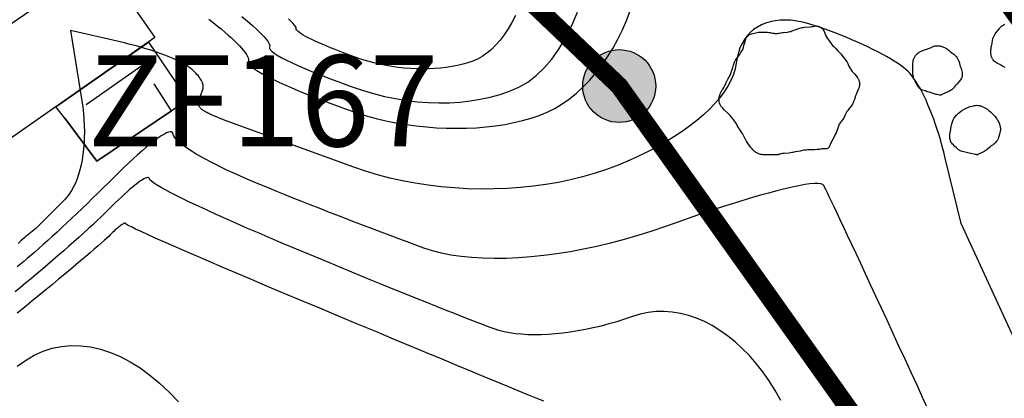
# Model space of a CAD drawing. Units: metres. Extents: x 622860 to 625260, y 2463500 to 2465300.
# Drawn here: x 624333 to 624387, y 2463779 to 2463799 of the extents above; entities that cross this region are included whole.
import ezdxf
from ezdxf.enums import TextEntityAlignment as Align

# ---------------------------------------------------------------- set-up
doc = ezdxf.new("R2010")
doc.units = ezdxf.units.M
doc.header["$LTSCALE"] = 40
doc.header["$PDMODE"] = 32
doc.header["$PDSIZE"] = 4
doc.linetypes.add('ACAD_ISO02W100', pattern=[15, 12, -3])
for name, color, linetype, true_color in [('0_NOM146-7-4-L-PM', 7, 'Continuous', 0x0070ff), ('0_NOM146-7-4-L-ZF', 7, 'Continuous', 0x8400a8), ('0_NOM146-7-4-P-VZF', 7, 'Continuous', 0x8400a8), ('Barda', 7, 'Continuous', 0xb8931e), ('Palapa', 7, 'Continuous', 0xb8931e), ('Pisos', 7, 'Continuous', 0x0c93a9)]:
    doc.layers.add(name, color=color, linetype=linetype, true_color=true_color)
for name, color, linetype in [('CVL_CURV_D', 31, 'Continuous'), ('CVL_CURV_G', 12, 'Continuous'), ('CVL_CURVZ', 10, 'Continuous'), ('CVL_PUNTO-ZF', 1, 'Continuous'), ('CVL_PUNTO_NUM-ZF', 7, 'Continuous')]:
    doc.layers.add(name, color=color, linetype=linetype)
doc.styles.add('MONOTXT4', font='monotxt4.shx')

msp = doc.modelspace()

# ---------------------------------------------------------------- hatches: boundary and pattern name
at = {"layer": '0_NOM146-7-4-P-VZF'}
h = msp.add_hatch(color=256, dxfattribs=at)
h.dxf.hatch_style = 1
edge = h.paths.add_edge_path()
edge.add_arc((624366.165, 2463795.648), 2, 0, 360)

# ---------------------------------------------------------------- linework, layer by layer
at = {"layer": '0_NOM146-7-4-L-PM', "linetype": 'ACAD_ISO02W100', "ltscale": 0.01, "const_width": 1}
msp.add_lwpolyline([(624062.083, 2464268.222), (624077.335, 2464220.605), (624115.582, 2464188.4), (624143.444, 2464146.882), (624148.14, 2464097.103), (624195.208, 2464080.233), (624221.646, 2464037.795), (624252.05, 2463998.101), (624276.121, 2463964.376), (624298.618, 2463919.723), (624328.869, 2463879.913), (624352.803, 2463836.013), (624381.356, 2463808.798), (624410.31, 2463768.035)], dxfattribs=at)
at = {"layer": '0_NOM146-7-4-L-ZF', "linetype": 'Continuous', "const_width": 1}
msp.add_lwpolyline([(624045.865, 2464253.291), (624060.046, 2464209.018), (624100.545, 2464174.916), (624124.009, 2464139.951), (624129.422, 2464082.566), (624181.911, 2464063.753), (624205.181, 2464026.4), (624235.967, 2463986.208), (624258.95, 2463954.006), (624281.583, 2463909.084), (624312.032, 2463869.014), (624336.74, 2463823.694), (624366.165, 2463795.648), (624394.313, 2463756.019)], dxfattribs=at)
at = {"layer": 'Barda'}
msp.add_line((624339.991, 2463796.752), (624336.944, 2463794.614), dxfattribs=at)
msp.add_lwpolyline([(624335.758, 2463793.894), (624337.515, 2463791.523), (624341.621, 2463794.296), (624340.669, 2463795.778)], dxfattribs=at)
at = {"layer": 'CVL_CURV_D', "color": 34, "linetype": 'Continuous'}
for points, elevation in [([(624343.661, 2463799.321), (624343.898, 2463799.137), (624344.123, 2463798.957), (624344.336, 2463798.783), (624344.537, 2463798.613), (624344.725, 2463798.448), (624344.9, 2463798.29), (624345.061, 2463798.138), (624345.209, 2463797.992), (624345.342, 2463797.853), (624345.461, 2463797.722), (624345.564, 2463797.599), (624345.652, 2463797.484), (624345.724, 2463797.377), (624345.779, 2463797.28), (624345.818, 2463797.192), (624345.839, 2463797.115), (624345.844, 2463797.047), (624345.83, 2463796.99), (624345.824, 2463796.934), (624345.852, 2463796.867), (624345.914, 2463796.79), (624346.008, 2463796.703), (624346.133, 2463796.608), (624346.29, 2463796.504), (624346.476, 2463796.392), (624346.691, 2463796.271), (624346.935, 2463796.144), (624347.206, 2463796.009), (624347.504, 2463795.867), (624347.828, 2463795.719), (624348.176, 2463795.565), (624348.549, 2463795.406), (624348.946, 2463795.241), (624349.365, 2463795.072), (624349.806, 2463794.898), (624350.268, 2463794.72), (624350.75, 2463794.539), (624351.252, 2463794.355), (624351.768, 2463794.177), (624352.295, 2463794.017), (624352.831, 2463793.873), (624353.375, 2463793.745), (624353.924, 2463793.635), (624354.477, 2463793.542), (624355.033, 2463793.465), (624355.589, 2463793.405), (624356.146, 2463793.363), (624356.7, 2463793.338), (624357.25, 2463793.329), (624357.795, 2463793.338), (624358.333, 2463793.364), (624358.863, 2463793.408), (624359.382, 2463793.468), (624359.89, 2463793.547), (624360.385, 2463793.642), (624360.865, 2463793.755), (624361.328, 2463793.886), (624361.774, 2463794.034), (624362.205, 2463794.209), (624362.627, 2463794.42), (624363.037, 2463794.666), (624363.435, 2463794.945), (624363.82, 2463795.256), (624364.192, 2463795.598), (624364.549, 2463795.969), (624364.891, 2463796.368), (624365.217, 2463796.793), (624365.526, 2463797.244), (624365.817, 2463797.719), (624366.089, 2463798.217), (624366.342, 2463798.736), (624366.574, 2463799.275), (624366.785, 2463799.832)], 1.4), ([(624360.485, 2463799.516), (624360.285, 2463799.142), (624360.076, 2463798.792), (624359.858, 2463798.469), (624359.632, 2463798.172), (624359.399, 2463797.903), (624359.158, 2463797.663), (624358.911, 2463797.453), (624358.658, 2463797.275), (624358.4, 2463797.129), (624358.137, 2463797.016), (624357.866, 2463796.926), (624357.585, 2463796.847), (624357.293, 2463796.778), (624356.992, 2463796.72), (624356.683, 2463796.673), (624356.368, 2463796.636), (624356.046, 2463796.609), (624355.719, 2463796.593), (624355.387, 2463796.588), (624355.053, 2463796.593), (624354.716, 2463796.608), (624354.378, 2463796.634), (624354.04, 2463796.671), (624353.702, 2463796.717), (624353.366, 2463796.774), (624353.032, 2463796.841), (624352.702, 2463796.918), (624352.376, 2463797.006), (624352.055, 2463797.104), (624351.741, 2463797.211), (624351.436, 2463797.323), (624351.143, 2463797.434), (624350.863, 2463797.542), (624350.595, 2463797.647), (624350.34, 2463797.75), (624350.099, 2463797.85), (624349.872, 2463797.947), (624349.66, 2463798.041), (624349.463, 2463798.131), (624349.282, 2463798.217), (624349.117, 2463798.299), (624348.969, 2463798.376), (624348.838, 2463798.449), (624348.725, 2463798.518), (624348.63, 2463798.581), (624348.554, 2463798.639), (624348.497, 2463798.691), (624348.459, 2463798.738), (624348.442, 2463798.779), (624348.446, 2463798.813), (624348.445, 2463798.854), (624348.415, 2463798.915), (624348.358, 2463798.995), (624348.273, 2463799.093), (624348.161, 2463799.209), (624348.024, 2463799.342)], 1.2), ([(624384.907, 2463788.099), (624384.043, 2463791.698), (624383.963, 2463792.02), (624383.879, 2463792.337), (624383.791, 2463792.649), (624383.7, 2463792.955), (624383.605, 2463793.255), (624383.507, 2463793.546), (624383.407, 2463793.83), (624383.305, 2463794.105), (624383.2, 2463794.37), (624383.094, 2463794.625), (624382.986, 2463794.869), (624382.877, 2463795.101), (624382.767, 2463795.321), (624382.657, 2463795.527), (624382.547, 2463795.72), (624382.437, 2463795.898), (624382.327, 2463796.061), (624382.218, 2463796.208), (624382.11, 2463796.339), (624382.004, 2463796.451), (624381.888, 2463796.557), (624381.753, 2463796.668), (624381.6, 2463796.782), (624381.429, 2463796.9), (624381.241, 2463797.021), (624381.037, 2463797.145), (624380.818, 2463797.271), (624380.583, 2463797.4), (624380.336, 2463797.53), (624380.075, 2463797.661), (624379.801, 2463797.793), (624379.516, 2463797.926), (624379.221, 2463798.059), (624378.915, 2463798.192), (624378.6, 2463798.324), (624378.276, 2463798.455), (624377.945, 2463798.585), (624377.607, 2463798.713), (624377.262, 2463798.839), (624376.912, 2463798.962), (624376.565, 2463799.072), (624376.227, 2463799.157), (624375.899, 2463799.219), (624375.583, 2463799.257), (624375.279, 2463799.272), (624374.987, 2463799.263), (624374.709, 2463799.232), (624374.444, 2463799.178), (624374.193, 2463799.103), (624373.958, 2463799.005), (624373.738, 2463798.886), (624373.535, 2463798.746), (624373.349, 2463798.585), (624373.18, 2463798.403), (624373.03, 2463798.201), (624372.899, 2463797.979), (624372.787, 2463797.738), (624372.696, 2463797.477), (624372.625, 2463797.197), (624372.577, 2463796.899), (624372.52, 2463796.589), (624372.424, 2463796.276), (624372.292, 2463795.96), (624372.123, 2463795.642), (624371.92, 2463795.324), (624371.683, 2463795.006), (624371.413, 2463794.689), (624371.111, 2463794.373), (624370.779, 2463794.061), (624370.417, 2463793.752), (624370.027, 2463793.447), (624369.609, 2463793.148), (624369.165, 2463792.855), (624368.696, 2463792.569), (624368.203, 2463792.291), (624367.686, 2463792.022), (624367.148, 2463791.762), (624366.588, 2463791.514), (624366.009, 2463791.276), (624365.411, 2463791.051), (624364.793, 2463790.844), (624364.155, 2463790.66), (624363.499, 2463790.498), (624362.827, 2463790.359), (624362.142, 2463790.242), (624361.445, 2463790.148), (624360.738, 2463790.077), (624360.023, 2463790.028), (624359.303, 2463790.001), (624358.579, 2463789.997), (624357.854, 2463790.016), (624357.13, 2463790.057), (624356.408, 2463790.12), (624355.692, 2463790.206), (624354.982, 2463790.314), (624354.281, 2463790.445), (624353.591, 2463790.598), (624352.914, 2463790.773), (624352.252, 2463790.971), (624351.608, 2463791.191), (624344.551, 2463793.757)], 1.6), ([(624336.068, 2463798.693), (624336.693, 2463794.837), (624336.744, 2463794.491), (624336.783, 2463794.149), (624336.812, 2463793.809), (624336.829, 2463793.475), (624336.836, 2463793.145), (624336.832, 2463792.822), (624336.818, 2463792.506), (624336.793, 2463792.198), (624336.758, 2463791.898), (624336.713, 2463791.607), (624336.658, 2463791.327), (624336.594, 2463791.058), (624336.52, 2463790.801), (624336.436, 2463790.557), (624336.343, 2463790.326), (624336.241, 2463790.109), (624336.13, 2463789.908), (624336.009, 2463789.722), (624335.881, 2463789.553), (624335.743, 2463789.402), (624334.168, 2463787.823)], 1.6), ([(624344.551, 2463793.757), (624343.84, 2463794.054), (624343.777, 2463794.081), (624343.716, 2463794.109), (624343.657, 2463794.137), (624343.601, 2463794.165), (624343.547, 2463794.194), (624343.495, 2463794.223), (624343.446, 2463794.252), (624343.4, 2463794.282), (624343.357, 2463794.311), (624343.317, 2463794.34), (624343.28, 2463794.369), (624343.246, 2463794.397), (624343.215, 2463794.425), (624343.188, 2463794.453), (624343.164, 2463794.481), (624343.144, 2463794.507), (624343.128, 2463794.533), (624343.116, 2463794.558), (624343.107, 2463794.583), (624343.103, 2463794.606), (624343.101, 2463794.63), (624343.101, 2463794.657), (624343.103, 2463794.686), (624343.106, 2463794.717), (624343.11, 2463794.75), (624343.116, 2463794.785), (624343.123, 2463794.822), (624343.131, 2463794.861), (624343.141, 2463794.901), (624343.152, 2463794.942), (624343.164, 2463794.985), (624343.177, 2463795.029), (624343.192, 2463795.074), (624343.207, 2463795.121), (624343.224, 2463795.168), (624343.242, 2463795.215), (624343.261, 2463795.264), (624343.281, 2463795.313), (624343.301, 2463795.362), (624343.323, 2463795.411), (624343.342, 2463795.462), (624343.354, 2463795.516), (624343.359, 2463795.572), (624343.358, 2463795.63), (624343.35, 2463795.69), (624343.336, 2463795.752), (624343.316, 2463795.816), (624343.29, 2463795.881), (624343.258, 2463795.948), (624343.22, 2463796.015), (624343.177, 2463796.084), (624343.128, 2463796.153), (624343.073, 2463796.222), (624343.013, 2463796.292), (624342.948, 2463796.362), (624342.878, 2463796.432), (624342.802, 2463796.502), (624342.722, 2463796.571), (624342.637, 2463796.639), (624342.548, 2463796.707), (624342.449, 2463796.775), (624342.338, 2463796.844), (624342.215, 2463796.914), (624342.08, 2463796.985), (624341.933, 2463797.056), (624341.777, 2463797.129), (624341.61, 2463797.201), (624341.434, 2463797.273), (624341.25, 2463797.346), (624341.057, 2463797.418), (624340.856, 2463797.489), (624340.648, 2463797.56), (624340.434, 2463797.629), (624340.214, 2463797.698), (624339.988, 2463797.765), (624339.757, 2463797.831), (624339.522, 2463797.894), (624339.284, 2463797.956), (624339.042, 2463798.016), (624338.797, 2463798.073), (624336.068, 2463798.693)], 1.6), ([(624383.141, 2463777.83), (624382.821, 2463778.521), (624382.496, 2463779.223), (624382.167, 2463779.935), (624381.835, 2463780.654), (624381.501, 2463781.379), (624381.17, 2463782.096), (624380.848, 2463782.792), (624380.537, 2463783.466), (624380.236, 2463784.116), (624379.947, 2463784.74), (624379.669, 2463785.338), (624379.404, 2463785.908), (624379.152, 2463786.45), (624378.914, 2463786.96), (624378.69, 2463787.44), (624378.481, 2463787.885), (624378.288, 2463788.297), (624378.111, 2463788.673), (624377.951, 2463789.012), (624377.809, 2463789.312), (624377.684, 2463789.573), (624377.579, 2463789.793), (624377.492, 2463789.97), (624377.426, 2463790.104), (624377.38, 2463790.193), (624377.32, 2463790.249), (624377.214, 2463790.285), (624377.061, 2463790.302), (624376.863, 2463790.299), (624376.623, 2463790.278), (624376.34, 2463790.239), (624376.016, 2463790.181), (624375.653, 2463790.106), (624375.252, 2463790.013), (624374.814, 2463789.903), (624374.341, 2463789.777), (624373.833, 2463789.634), (624373.292, 2463789.475), (624372.72, 2463789.3), (624372.117, 2463789.11), (624371.485, 2463788.905), (624370.826, 2463788.686), (624370.14, 2463788.452), (624369.429, 2463788.203), (624368.694, 2463787.942), (624367.945, 2463787.683), (624367.194, 2463787.444), (624366.442, 2463787.226), (624365.691, 2463787.027), (624364.944, 2463786.849), (624364.201, 2463786.692), (624363.466, 2463786.556), (624362.739, 2463786.44), (624362.024, 2463786.346), (624361.322, 2463786.273), (624360.635, 2463786.222), (624359.965, 2463786.192), (624359.314, 2463786.184), (624358.684, 2463786.198), (624358.077, 2463786.234), (624357.495, 2463786.293), (624356.94, 2463786.375), (624356.414, 2463786.479), (624355.919, 2463786.606), (624355.457, 2463786.756), (624355.007, 2463786.921), (624354.546, 2463787.09), (624354.078, 2463787.264), (624353.602, 2463787.442), (624353.12, 2463787.623), (624352.634, 2463787.807), (624352.145, 2463787.993), (624351.654, 2463788.181), (624351.163, 2463788.371), (624350.674, 2463788.56), (624350.187, 2463788.75), (624349.704, 2463788.94), (624349.226, 2463789.129), (624348.756, 2463789.316), (624348.293, 2463789.501), (624347.84, 2463789.683), (624347.399, 2463789.862), (624346.969, 2463790.038), (624346.554, 2463790.209), (624346.153, 2463790.375), (624345.767, 2463790.539), (624345.394, 2463790.701), (624345.035, 2463790.863), (624344.691, 2463791.022), (624344.362, 2463791.179), (624344.049, 2463791.334), (624343.753, 2463791.486), (624343.474, 2463791.634), (624343.212, 2463791.779), (624342.97, 2463791.919), (624342.746, 2463792.055), (624342.543, 2463792.186), (624342.36, 2463792.312), (624342.198, 2463792.432), (624342.058, 2463792.546), (624341.941, 2463792.653), (624341.847, 2463792.754), (624341.777, 2463792.847), (624341.732, 2463792.932), (624341.711, 2463793.01), (624341.695, 2463793.072), (624341.66, 2463793.114), (624341.607, 2463793.134), (624341.536, 2463793.134), (624341.449, 2463793.113), (624341.345, 2463793.073), (624341.226, 2463793.013), (624341.091, 2463792.935), (624340.941, 2463792.837), (624340.776, 2463792.721), (624340.598, 2463792.587), (624340.406, 2463792.436), (624340.201, 2463792.267), (624339.983, 2463792.081), (624339.754, 2463791.878), (624339.513, 2463791.659), (624339.261, 2463791.425), (624338.998, 2463791.175), (624338.726, 2463790.909), (624338.444, 2463790.629), (624338.156, 2463790.342), (624337.867, 2463790.055), (624337.578, 2463789.771), (624337.289, 2463789.488), (624337.001, 2463789.209), (624336.715, 2463788.933), (624336.431, 2463788.662), (624336.151, 2463788.396), (624335.875, 2463788.136), (624335.604, 2463787.882), (624335.339, 2463787.636), (624335.08, 2463787.398), (624334.828, 2463787.168), (624334.584, 2463786.948), (624334.349, 2463786.738), (624334.123, 2463786.539), (624333.908, 2463786.352), (624333.704, 2463786.177), (624333.511, 2463786.015), (624333.331, 2463785.867), (624333.15, 2463785.718)], 1.8), ([(624362.024, 2463778.344), (624361.614, 2463778.512), (624361.148, 2463778.704), (624360.628, 2463778.919), (624360.054, 2463779.157), (624359.429, 2463779.415), (624358.755, 2463779.695), (624358.034, 2463779.995), (624357.267, 2463780.313), (624356.456, 2463780.65), (624355.604, 2463781.005), (624354.711, 2463781.377), (624353.781, 2463781.765), (624352.814, 2463782.168), (624351.813, 2463782.586), (624350.78, 2463783.017), (624349.748, 2463783.449), (624348.753, 2463783.866), (624347.797, 2463784.268), (624346.881, 2463784.655), (624346.006, 2463785.026), (624345.175, 2463785.379), (624344.389, 2463785.714), (624343.651, 2463786.031), (624342.961, 2463786.328), (624342.322, 2463786.605), (624341.736, 2463786.861), (624341.203, 2463787.095), (624340.726, 2463787.307), (624340.307, 2463787.496), (624339.948, 2463787.66), (624339.649, 2463787.8), (624339.414, 2463787.914), (624339.243, 2463788.002), (624339.138, 2463788.063), (624339.101, 2463788.096), (624339.097, 2463788.112), (624339.088, 2463788.123), (624339.074, 2463788.128), (624339.056, 2463788.128), (624339.034, 2463788.123), (624339.007, 2463788.112), (624338.976, 2463788.097), (624338.941, 2463788.077), (624338.903, 2463788.052), (624338.86, 2463788.022), (624338.814, 2463787.987), (624338.765, 2463787.948), (624338.712, 2463787.905), (624338.656, 2463787.857), (624338.596, 2463787.804), (624338.534, 2463787.748), (624338.469, 2463787.687), (624338.402, 2463787.623), (624338.331, 2463787.554), (624338.259, 2463787.482), (624338.172, 2463787.398), (624338.06, 2463787.294), (624337.925, 2463787.171), (624337.766, 2463787.029), (624337.585, 2463786.87), (624337.382, 2463786.694), (624337.158, 2463786.502), (624336.915, 2463786.293), (624336.652, 2463786.071), (624336.371, 2463785.833), (624336.073, 2463785.583), (624335.758, 2463785.319), (624335.427, 2463785.044), (624335.081, 2463784.757), (624334.721, 2463784.459), (624334.348, 2463784.151), (624333.962, 2463783.834), (624333.565, 2463783.509), (624333.157, 2463783.175)], 2.2), ([(624334.168, 2463787.823), (624333.627, 2463787.383), (624333.564, 2463787.33), (624333.471, 2463787.251), (624333.35, 2463787.146), (624333.201, 2463787.016)], 1.6), ([(624395.669, 2463765.041), (624392.851, 2463771.015), (624392.594, 2463771.56), (624392.331, 2463772.118), (624392.062, 2463772.689), (624391.789, 2463773.27), (624391.513, 2463773.859), (624391.233, 2463774.456), (624390.952, 2463775.057), (624390.669, 2463775.661), (624390.386, 2463776.267), (624390.103, 2463776.873), (624389.821, 2463777.477), (624389.541, 2463778.078), (624389.264, 2463778.673), (624388.99, 2463779.261), (624388.721, 2463779.84), (624388.457, 2463780.409), (624388.199, 2463780.965), (624387.948, 2463781.508), (624387.705, 2463782.034), (624387.47, 2463782.544), (624384.907, 2463788.099)], 1.6), ([(624333.146, 2463780.278), (624333.609, 2463780.586), (624334.085, 2463780.869), (624334.576, 2463781.091), (624335.078, 2463781.254), (624335.591, 2463781.359), (624336.113, 2463781.406), (624336.643, 2463781.395), (624337.178, 2463781.328), (624337.718, 2463781.206), (624338.261, 2463781.028), (624338.804, 2463780.797), (624339.348, 2463780.512), (624339.889, 2463780.174), (624340.427, 2463779.785), (624340.961, 2463779.344), (624341.487, 2463778.853), (624342.006, 2463778.312)], 2.2)]:
    msp.add_lwpolyline(points, dxfattribs=dict(at, elevation=elevation))
at = {"layer": 'CVL_CURV_G', "color": 30, "linetype": 'Continuous', "elevation": 2}
msp.add_lwpolyline([(624375.033, 2463778.385), (624374.718, 2463778.94), (624374.386, 2463779.464), (624374.038, 2463779.958), (624373.676, 2463780.421), (624373.3, 2463780.851), (624372.913, 2463781.249), (624372.514, 2463781.614), (624372.105, 2463781.944), (624371.688, 2463782.24), (624371.264, 2463782.5), (624370.833, 2463782.724), (624370.398, 2463782.911), (624369.959, 2463783.061), (624369.517, 2463783.173), (624369.075, 2463783.245), (624368.632, 2463783.278), (624368.191, 2463783.271), (624367.752, 2463783.223), (624367.317, 2463783.133), (624366.886, 2463783), (624366.458, 2463782.852), (624366.028, 2463782.716), (624365.597, 2463782.59), (624365.167, 2463782.477), (624364.739, 2463782.375), (624364.314, 2463782.285), (624363.892, 2463782.207), (624363.476, 2463782.141), (624363.067, 2463782.087), (624362.665, 2463782.045), (624362.271, 2463782.015), (624361.888, 2463781.998), (624361.515, 2463781.994), (624361.154, 2463782.002), (624360.807, 2463782.023), (624360.473, 2463782.057), (624360.156, 2463782.103), (624359.854, 2463782.163), (624359.571, 2463782.236), (624359.306, 2463782.322), (624359.032, 2463782.423), (624358.72, 2463782.54), (624358.371, 2463782.673), (624357.988, 2463782.821), (624357.572, 2463782.984), (624357.124, 2463783.16), (624356.646, 2463783.349), (624356.141, 2463783.55), (624355.609, 2463783.764), (624355.051, 2463783.988), (624354.471, 2463784.223), (624353.869, 2463784.467), (624353.247, 2463784.721), (624352.606, 2463784.983), (624351.949, 2463785.253), (624351.276, 2463785.53), (624350.59, 2463785.813), (624349.892, 2463786.103), (624349.183, 2463786.397), (624348.466, 2463786.696), (624347.758, 2463786.994), (624347.074, 2463787.284), (624346.416, 2463787.566), (624345.786, 2463787.839), (624345.184, 2463788.102), (624344.612, 2463788.356), (624344.071, 2463788.6), (624343.562, 2463788.833), (624343.087, 2463789.053), (624342.646, 2463789.262), (624342.241, 2463789.458), (624341.873, 2463789.641), (624341.543, 2463789.81), (624341.253, 2463789.964), (624341.003, 2463790.103), (624340.795, 2463790.227), (624340.63, 2463790.334), (624340.51, 2463790.425), (624340.435, 2463790.498), (624340.406, 2463790.553), (624340.396, 2463790.592), (624340.374, 2463790.618), (624340.34, 2463790.631), (624340.296, 2463790.631), (624340.241, 2463790.618), (624340.176, 2463790.593), (624340.101, 2463790.555), (624340.016, 2463790.506), (624339.922, 2463790.444), (624339.818, 2463790.371), (624339.706, 2463790.287), (624339.585, 2463790.192), (624339.456, 2463790.086), (624339.32, 2463789.969), (624339.175, 2463789.841), (624339.024, 2463789.704), (624338.865, 2463789.556), (624338.7, 2463789.399), (624338.529, 2463789.232), (624338.351, 2463789.056), (624338.164, 2463788.87), (624337.964, 2463788.675), (624337.751, 2463788.471), (624337.527, 2463788.259), (624337.293, 2463788.039), (624337.048, 2463787.814), (624336.795, 2463787.582), (624336.533, 2463787.345), (624336.264, 2463787.103), (624335.987, 2463786.858), (624335.706, 2463786.609), (624335.419, 2463786.358), (624335.127, 2463786.106), (624334.833, 2463785.852), (624334.535, 2463785.599), (624334.236, 2463785.345), (624333.935, 2463785.093), (624333.634, 2463784.843), (624333.334, 2463784.595), (624333.035, 2463784.351)], dxfattribs=at)
at = {"layer": 'CVL_CURVZ', "color": 10, "linetype": 'Continuous', "elevation": 1.311}
msp.add_lwpolyline([(624345.473, 2463799.465), (624345.782, 2463799.208), (624346.057, 2463798.97), (624346.298, 2463798.752), (624346.504, 2463798.554), (624346.675, 2463798.376), (624346.811, 2463798.219), (624346.911, 2463798.083), (624346.975, 2463797.967), (624347.003, 2463797.874), (624346.994, 2463797.801), (624346.989, 2463797.734), (624347.029, 2463797.655), (624347.114, 2463797.564), (624347.244, 2463797.461), (624347.417, 2463797.347), (624347.633, 2463797.222), (624347.892, 2463797.086), (624348.194, 2463796.94), (624348.539, 2463796.782), (624348.925, 2463796.614), (624349.353, 2463796.436), (624349.821, 2463796.248), (624350.331, 2463796.05), (624350.88, 2463795.843), (624351.469, 2463795.626), (624352.078, 2463795.418), (624352.686, 2463795.237), (624353.293, 2463795.083), (624353.897, 2463794.957), (624354.497, 2463794.857), (624355.094, 2463794.785), (624355.686, 2463794.74), (624356.272, 2463794.722), (624356.852, 2463794.731), (624357.425, 2463794.768), (624357.99, 2463794.832), (624358.546, 2463794.923), (624359.093, 2463795.042), (624359.63, 2463795.188), (624360.156, 2463795.361), (624360.665, 2463795.582), (624361.151, 2463795.871), (624361.614, 2463796.226), (624362.053, 2463796.646), (624362.469, 2463797.132), (624362.86, 2463797.681), (624363.226, 2463798.293), (624363.567, 2463798.968), (624363.882, 2463799.703)], dxfattribs=at)
at = {"layer": 'CVL_PUNTO-ZF'}
msp.add_point((624366.165, 2463795.648, 1.398), dxfattribs=at)
at = {"layer": 'Palapa'}
for points in [[(624328.974, 2463814.648), (624334.774, 2463806.732), (624329.736, 2463802.964), (624332.572, 2463798.9), (624337.801, 2463802.499), (624340.701, 2463798.307), (624330.032, 2463790.857), (624320.275, 2463805.017), (624325.037, 2463808.51), (624324.445, 2463809.378), (624324.804, 2463809.589), (624323.767, 2463811.029)], [(624374.903, 2463791.876), (624374.889, 2463791.877), (624374.61, 2463791.87), (624374.404, 2463791.867), (624374.204, 2463791.868), (624374.119, 2463791.871), (624374.046, 2463791.876), (624373.976, 2463791.885), (624373.91, 2463791.897), (624373.849, 2463791.914), (624373.816, 2463791.927), (624373.743, 2463791.959), (624373.702, 2463791.979), (624373.664, 2463792.001), (624373.611, 2463792.04), (624373.561, 2463792.081), (624373.492, 2463792.148), (624373.449, 2463792.196), (624373.388, 2463792.271), (624373.315, 2463792.38), (624373.237, 2463792.484), (624373.197, 2463792.535), (624373.14, 2463792.615), (624373.122, 2463792.643), (624373.1, 2463792.681), (624373.028, 2463792.821), (624373.007, 2463792.868), (624372.967, 2463792.965), (624372.944, 2463793.01), (624372.927, 2463793.039), (624372.873, 2463793.121), (624372.834, 2463793.174), (624372.76, 2463793.28), (624372.737, 2463793.318), (624372.693, 2463793.396), (624372.659, 2463793.453), (624372.593, 2463793.569), (624372.519, 2463793.677), (624372.481, 2463793.73), (624372.434, 2463793.804), (624372.409, 2463793.84), (624372.327, 2463793.941), (624372.239, 2463794.035), (624372.148, 2463794.126), (624371.916, 2463794.352), (624371.826, 2463794.446), (624371.763, 2463794.52), (624371.743, 2463794.546), (624371.724, 2463794.573), (624371.691, 2463794.63), (624371.676, 2463794.66), (624371.657, 2463794.717), (624371.645, 2463794.779), (624371.639, 2463794.844), (624371.638, 2463794.911), (624371.642, 2463794.977), (624371.651, 2463795.042), (624371.665, 2463795.103), (624371.677, 2463795.136), (624371.706, 2463795.213), (624371.724, 2463795.256), (624371.743, 2463795.298), (624371.817, 2463795.44), (624371.839, 2463795.479), (624371.892, 2463795.564), (624371.943, 2463795.651), (624371.966, 2463795.697), (624372.006, 2463795.794), (624372.027, 2463795.841), (624372.12, 2463796.023), (624372.17, 2463796.109), (624372.219, 2463796.197), (624372.24, 2463796.244), (624372.295, 2463796.394), (624372.321, 2463796.459), (624372.338, 2463796.51), (624372.369, 2463796.616), (624372.386, 2463796.667), (624372.41, 2463796.734), (624372.427, 2463796.79), (624372.459, 2463796.903), (624372.477, 2463796.958), (624372.499, 2463797.009), (624372.515, 2463797.038), (624372.533, 2463797.066), (624372.57, 2463797.12), (624372.65, 2463797.221), (624372.692, 2463797.271), (624372.771, 2463797.373), (624372.795, 2463797.41), (624372.841, 2463797.486), (624372.876, 2463797.541), (624372.909, 2463797.599), (624372.94, 2463797.659), (624372.96, 2463797.712), (624372.977, 2463797.768), (624373.006, 2463797.885), (624373.022, 2463797.942), (624373.044, 2463798.01), (624373.091, 2463798.182), (624373.11, 2463798.236), (624373.132, 2463798.286), (624373.149, 2463798.315), (624373.188, 2463798.367), (624373.21, 2463798.391), (624373.233, 2463798.413), (624373.285, 2463798.453), (624373.313, 2463798.471), (624373.362, 2463798.494), (624373.417, 2463798.513), (624373.662, 2463798.578), (624373.725, 2463798.59), (624373.793, 2463798.598), (624373.862, 2463798.604), (624373.934, 2463798.607), (624374.007, 2463798.608), (624374.153, 2463798.606), (624374.226, 2463798.603), (624374.298, 2463798.599), (624374.367, 2463798.592), (624374.435, 2463798.584), (624374.499, 2463798.573), (624374.573, 2463798.557), (624374.636, 2463798.547), (624374.701, 2463798.541), (624374.767, 2463798.539), (624374.833, 2463798.54), (624374.898, 2463798.545), (624374.961, 2463798.554), (624375.033, 2463798.569), (624375.1, 2463798.58), (624375.169, 2463798.59), (624375.384, 2463798.613), (624375.454, 2463798.623), (624375.521, 2463798.636), (624375.585, 2463798.652), (624375.619, 2463798.664), (624375.741, 2463798.709), (624375.85, 2463798.753), (624375.901, 2463798.771), (624376.13, 2463798.842), (624376.189, 2463798.856), (624376.252, 2463798.867), (624376.318, 2463798.876), (624376.654, 2463798.908), (624376.718, 2463798.916), (624376.778, 2463798.926), (624376.85, 2463798.939), (624376.908, 2463798.946), (624376.967, 2463798.948), (624377.024, 2463798.944), (624377.079, 2463798.935), (624377.13, 2463798.919), (624377.159, 2463798.905), (624377.213, 2463798.871), (624377.238, 2463798.852), (624377.262, 2463798.832), (624377.285, 2463798.81), (624377.329, 2463798.763), (624377.349, 2463798.738), (624377.386, 2463798.683), (624377.403, 2463798.655), (624377.425, 2463798.604), (624377.482, 2463798.442), (624377.504, 2463798.391), (624377.52, 2463798.361), (624377.572, 2463798.277), (624377.687, 2463798.118), (624377.759, 2463798.008), (624377.82, 2463797.932), (624377.863, 2463797.883), (624377.928, 2463797.813), (624378.018, 2463797.721), (624378.155, 2463797.584), (624378.245, 2463797.493), (624378.333, 2463797.398), (624378.415, 2463797.298), (624378.488, 2463797.189), (624378.605, 2463797.034), (624378.66, 2463796.952), (624378.677, 2463796.923), (624378.7, 2463796.878), (624378.741, 2463796.782), (624378.762, 2463796.735), (624378.837, 2463796.597), (624378.86, 2463796.559), (624378.899, 2463796.506), (624378.939, 2463796.455), (624379.026, 2463796.359), (624379.07, 2463796.311), (624379.157, 2463796.215), (624379.197, 2463796.163), (624379.235, 2463796.109), (624379.257, 2463796.071), (624379.276, 2463796.03), (624379.307, 2463795.957), (624379.318, 2463795.925), (624379.332, 2463795.868), (624379.34, 2463795.808), (624379.342, 2463795.746), (624379.338, 2463795.684), (624379.329, 2463795.624), (624379.315, 2463795.567), (624379.289, 2463795.504), (624379.26, 2463795.442), (624379.23, 2463795.381), (624379.21, 2463795.332), (624379.155, 2463795.18), (624379.128, 2463795.115), (624379.11, 2463795.064), (624379.076, 2463794.961), (624379.058, 2463794.91), (624379.031, 2463794.846), (624378.972, 2463794.699), (624378.95, 2463794.653), (624378.914, 2463794.597), (624378.876, 2463794.544), (624378.753, 2463794.393), (624378.695, 2463794.316), (624378.676, 2463794.289), (624378.653, 2463794.251), (624378.579, 2463794.113), (624378.557, 2463794.067), (624378.515, 2463793.971), (624378.492, 2463793.927), (624378.475, 2463793.898), (624378.419, 2463793.818), (624378.3, 2463793.664), (624378.282, 2463793.637), (624378.247, 2463793.581), (624378.23, 2463793.552), (624378.208, 2463793.501), (624378.19, 2463793.447), (624378.156, 2463793.335), (624378.137, 2463793.281), (624378.055, 2463793.089), (624378.025, 2463793.028), (624377.967, 2463792.904), (624377.935, 2463792.845), (624377.895, 2463792.763), (624377.874, 2463792.723), (624377.825, 2463792.636), (624377.777, 2463792.547), (624377.756, 2463792.497), (624377.718, 2463792.392), (624377.696, 2463792.343), (624377.671, 2463792.3), (624377.653, 2463792.277), (624377.632, 2463792.257), (624377.61, 2463792.239), (624377.587, 2463792.223), (624377.553, 2463792.208), (624377.515, 2463792.2), (624377.476, 2463792.197), (624377.369, 2463792.199), (624377.317, 2463792.198), (624377.265, 2463792.194), (624377.212, 2463792.188), (624377.142, 2463792.175), (624377.078, 2463792.166), (624377.011, 2463792.16), (624376.867, 2463792.152), (624376.494, 2463792.141), (624376.421, 2463792.137), (624376.35, 2463792.131), (624376.281, 2463792.123), (624376.216, 2463792.111), (624376.142, 2463792.093), (624376.08, 2463792.08), (624375.818, 2463792.037), (624375.756, 2463792.024), (624375.684, 2463792.005), (624375.622, 2463791.993), (624375.555, 2463791.983), (624375.477, 2463791.974), (624375.211, 2463791.949), (624375.125, 2463791.94), (624375.048, 2463791.929), (624374.983, 2463791.918), (624374.935, 2463791.905), (624374.907, 2463791.891), (624374.901, 2463791.883)], [(624383.817, 2463795.151), (624383.804, 2463795.149), (624383.769, 2463795.15), (624383.719, 2463795.155), (624383.657, 2463795.163), (624383.588, 2463795.178), (624383.544, 2463795.189), (624383.437, 2463795.22), (624383.315, 2463795.259), (624383.233, 2463795.288), (624383.177, 2463795.307), (624383.072, 2463795.337), (624383.02, 2463795.354), (624382.953, 2463795.378), (624382.786, 2463795.43), (624382.734, 2463795.45), (624382.686, 2463795.476), (624382.66, 2463795.495), (624382.635, 2463795.516), (624382.612, 2463795.538), (624382.591, 2463795.562), (624382.563, 2463795.603), (624382.491, 2463795.737), (624382.44, 2463795.822), (624382.389, 2463795.909), (624382.369, 2463795.95), (624382.32, 2463796.07), (624382.308, 2463796.104), (624382.292, 2463796.167), (624382.28, 2463796.234), (624382.272, 2463796.305), (624382.267, 2463796.379), (624382.263, 2463796.454), (624382.261, 2463796.531), (624382.261, 2463796.685), (624382.266, 2463796.837), (624382.271, 2463796.91), (624382.279, 2463796.981), (624382.291, 2463797.048), (624382.308, 2463797.11), (624382.32, 2463797.144), (624382.353, 2463797.218), (624382.373, 2463797.259), (624382.396, 2463797.298), (624382.415, 2463797.325), (624382.435, 2463797.35), (624382.478, 2463797.398), (624382.502, 2463797.421), (624382.552, 2463797.462), (624382.578, 2463797.482), (624382.616, 2463797.505), (624382.758, 2463797.577), (624382.807, 2463797.597), (624382.96, 2463797.651), (624383.025, 2463797.678), (624383.075, 2463797.696), (624383.177, 2463797.732), (624383.226, 2463797.752), (624383.35, 2463797.809), (624383.413, 2463797.835), (624383.471, 2463797.85), (624383.532, 2463797.86), (624383.595, 2463797.864), (624383.658, 2463797.863), (624383.72, 2463797.856), (624383.78, 2463797.845), (624383.813, 2463797.835), (624383.949, 2463797.791), (624383.998, 2463797.773), (624384.045, 2463797.751), (624384.101, 2463797.716), (624384.156, 2463797.678), (624384.257, 2463797.595), (624384.306, 2463797.553), (624384.407, 2463797.471), (624384.514, 2463797.394), (624384.562, 2463797.351), (624384.609, 2463797.306), (624384.651, 2463797.256), (624384.69, 2463797.204), (624384.713, 2463797.166), (624384.734, 2463797.125), (624384.784, 2463797.021), (624384.803, 2463796.967), (624384.82, 2463796.91), (624384.85, 2463796.793), (624384.867, 2463796.736), (624384.89, 2463796.668), (624384.906, 2463796.615), (624384.964, 2463796.387), (624384.973, 2463796.331), (624384.976, 2463796.274), (624384.973, 2463796.217), (624384.965, 2463796.161), (624384.949, 2463796.11), (624384.936, 2463796.081), (624384.904, 2463796.025), (624384.887, 2463795.998), (624384.867, 2463795.973), (624384.827, 2463795.923), (624384.806, 2463795.898), (624384.675, 2463795.754), (624384.611, 2463795.681), (624384.59, 2463795.656), (624384.537, 2463795.587), (624384.51, 2463795.553), (624384.488, 2463795.529), (624384.441, 2463795.485), (624384.416, 2463795.464), (624384.38, 2463795.439), (624384.266, 2463795.371), (624384.229, 2463795.351), (624384.176, 2463795.324), (624383.987, 2463795.237), (624383.847, 2463795.179), (624383.823, 2463795.164), (624383.817, 2463795.157)], [(624385.819, 2463791.876), (624385.807, 2463791.875), (624385.778, 2463791.878), (624385.735, 2463791.883), (624385.682, 2463791.893), (624385.525, 2463791.928), (624385.285, 2463791.976), (624385.214, 2463791.993), (624385.14, 2463792.016), (624384.967, 2463792.062), (624384.912, 2463792.08), (624384.861, 2463792.102), (624384.832, 2463792.118), (624384.776, 2463792.154), (624384.749, 2463792.173), (624384.65, 2463792.256), (624384.556, 2463792.345), (624384.488, 2463792.415), (624384.445, 2463792.464), (624384.404, 2463792.514), (624384.385, 2463792.539), (624384.367, 2463792.567), (624384.334, 2463792.623), (624384.321, 2463792.654), (624384.303, 2463792.709), (624384.293, 2463792.769), (624384.287, 2463792.831), (624384.287, 2463792.896), (624384.291, 2463792.959), (624384.3, 2463793.022), (624384.316, 2463793.095), (624384.328, 2463793.16), (624384.367, 2463793.436), (624384.379, 2463793.503), (624384.395, 2463793.566), (624384.454, 2463793.738), (624384.473, 2463793.787), (624384.495, 2463793.834), (624384.512, 2463793.863), (624384.549, 2463793.917), (624384.568, 2463793.944), (624384.653, 2463794.042), (624384.744, 2463794.134), (624384.768, 2463794.156), (624384.84, 2463794.221), (624384.865, 2463794.242), (624384.943, 2463794.3), (624384.981, 2463794.324), (624385.119, 2463794.4), (624385.16, 2463794.42), (624385.308, 2463794.487), (624385.359, 2463794.506), (624385.411, 2463794.522), (624385.585, 2463794.572), (624385.646, 2463794.583), (624385.709, 2463794.59), (624385.773, 2463794.591), (624385.837, 2463794.588), (624385.9, 2463794.581), (624385.958, 2463794.567), (624385.992, 2463794.556), (624386.111, 2463794.51), (624386.153, 2463794.491), (624386.183, 2463794.475), (624386.291, 2463794.416), (624386.329, 2463794.393), (624386.356, 2463794.373), (624386.433, 2463794.313), (624386.529, 2463794.225), (624386.622, 2463794.135), (624386.713, 2463794.042), (624386.778, 2463793.969), (624386.82, 2463793.919), (624386.86, 2463793.867), (624386.878, 2463793.84), (624386.901, 2463793.802), (624386.972, 2463793.659), (624386.991, 2463793.61), (624387.007, 2463793.559), (624387.045, 2463793.423), (624387.054, 2463793.39), (624387.062, 2463793.339), (624387.065, 2463793.285), (624387.063, 2463793.232), (624387.056, 2463793.179), (624387.003, 2463792.938), (624386.988, 2463792.88), (624386.969, 2463792.826), (624386.956, 2463792.794), (624386.9, 2463792.682), (624386.877, 2463792.643), (624386.858, 2463792.617), (624386.816, 2463792.566), (624386.795, 2463792.542), (624386.772, 2463792.519), (624386.724, 2463792.475), (624386.699, 2463792.454), (624386.664, 2463792.428), (624386.592, 2463792.379), (624386.566, 2463792.359), (624386.49, 2463792.298), (624386.342, 2463792.172), (624386.316, 2463792.152), (624386.254, 2463792.108), (624386.22, 2463792.086), (624386.169, 2463792.057), (624386.024, 2463791.983), (624385.986, 2463791.964), (624385.848, 2463791.904), (624385.825, 2463791.889), (624385.818, 2463791.882)]]:
    msp.add_lwpolyline(points, close=True, dxfattribs=at)
msp.add_lwpolyline([(624387.327, 2463796.66), (624387.209, 2463796.724), (624387.153, 2463796.759), (624387.039, 2463796.827), (624386.993, 2463796.85), (624386.899, 2463796.893), (624386.854, 2463796.917), (624386.8, 2463796.955), (624386.75, 2463796.996), (624386.704, 2463797.041), (624386.661, 2463797.09), (624386.642, 2463797.117), (624386.624, 2463797.145), (624386.607, 2463797.174), (624386.592, 2463797.204), (624386.573, 2463797.258), (624386.56, 2463797.317), (624386.552, 2463797.38), (624386.547, 2463797.446), (624386.544, 2463797.513), (624386.545, 2463797.581), (624386.548, 2463797.648), (624386.553, 2463797.715), (624386.561, 2463797.779), (624386.572, 2463797.841), (624386.591, 2463797.915), (624386.605, 2463797.978), (624386.641, 2463798.173), (624386.656, 2463798.235), (624386.674, 2463798.293), (624386.688, 2463798.326), (624386.74, 2463798.442), (624386.762, 2463798.481), (624386.78, 2463798.509), (624386.837, 2463798.589), (624386.958, 2463798.743), (624387.009, 2463798.813), (624387.036, 2463798.847), (624387.082, 2463798.893), (624387.106, 2463798.915), (624387.131, 2463798.936), (624387.167, 2463798.961), (624387.273, 2463799.023), (624387.303, 2463799.039)], dxfattribs=at)
at = {"layer": 'Pisos'}
msp.add_lwpolyline([(624340.346, 2463798.06), (624342.51, 2463794.868), (624341.621, 2463794.296), (624337.515, 2463791.523), (624335.758, 2463793.894), (624335.266, 2463794.512)], close=True, dxfattribs=at)

# ---------------------------------------------------------------- texts
at = {"layer": 'CVL_PUNTO_NUM-ZF', "color": 7, "style": 'MONOTXT4'}
msp.add_text('ZF167', height=5, dxfattribs=at).set_placement((624337.026, 2463790.775, 1.398), align=Align.BOTTOM_LEFT)

doc.saveas('drawing.dxf')
